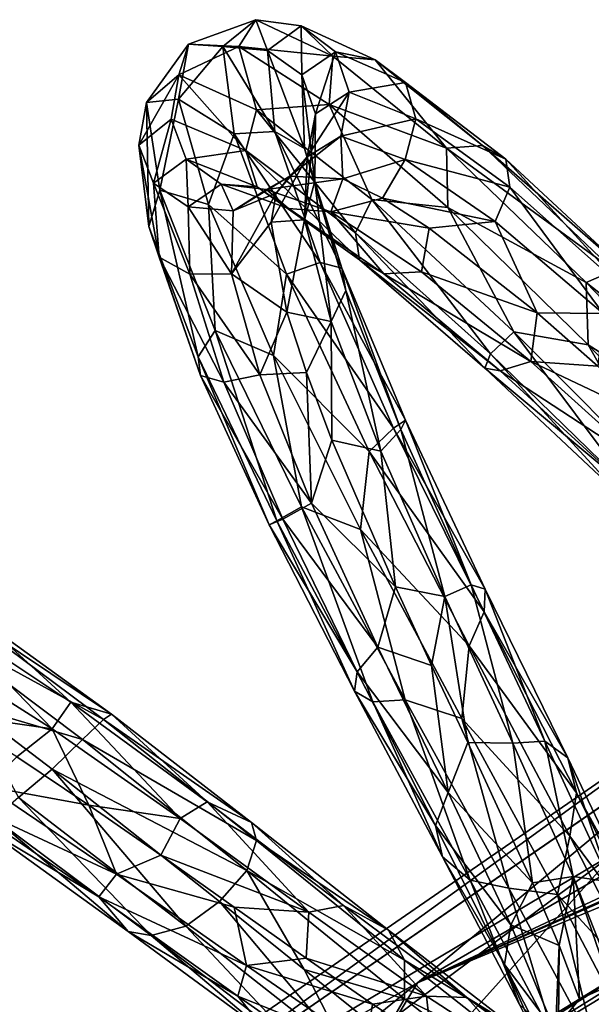
# Model space of a CAD drawing. Units: millimetres. Extents: x -257 to 85, y -6 to 502.
# Drawn here: x -200 to -187, y 454 to 477 of the extents above; entities that cross this region are included whole.
import ezdxf

# ---------------------------------------------------------------- set-up
doc = ezdxf.new("R2010")
doc.units = ezdxf.units.MM
doc.header["$LTSCALE"] = 52.148148
for name, color, linetype in [('201', 7, 'CONTINUOUS'), ('202', 7, 'CONTINUOUS'), ('332', 7, 'CONTINUOUS'), ('333', 7, 'CONTINUOUS'), ('335', 7, 'CONTINUOUS'), ('336', 7, 'CONTINUOUS')]:
    doc.layers.add(name, color=color, linetype=linetype)

msp = doc.modelspace()

# ---------------------------------------------------------------- linework, layer by layer
at = {"layer": '201', "color": 7, "linetype": 'CONTINUOUS'}
for points in [[(-173.97, 463.995, 4.775), (-190.82, 454.225, 4.775), (-177.086, 460.643, 5.959), (-173.97, 463.995, 4.775)], [(-190.82, 454.225, 4.775), (-173.97, 463.995, 4.775), (-182.33, 461.275, 2.583), (-190.82, 454.225, 4.775)], [(-200.747, 449.201), (-200.387, 448.832, 2.583), (-182.618, 461.702), (-200.747, 449.201)], [(-200.387, 448.832, 2.583), (-182.33, 461.275, 2.583), (-182.618, 461.702), (-200.387, 448.832, 2.583)], [(-200.387, 448.832, 2.583), (-190.82, 454.225, 4.775), (-182.33, 461.275, 2.583), (-200.387, 448.832, 2.583)], [(-177.086, 460.643, 5.959), (-190.82, 454.225, 4.775), (-177.679, 460.085, 6.07), (-177.086, 460.643, 5.959)], [(-177.679, 460.085, 6.07), (-190.82, 454.225, 4.775), (-177.749, 459.958, 6.108), (-177.679, 460.085, 6.07)], [(-177.749, 459.958, 6.108), (-190.82, 454.225, 4.775), (-177.869, 459.609, 6.219), (-177.749, 459.958, 6.108)], [(-177.869, 459.609, 6.219), (-190.82, 454.225, 4.775), (-193.736, 449.42, 6.238), (-177.869, 459.609, 6.219)], [(-177.869, 459.609, 6.219), (-193.736, 449.42, 6.238), (-177.904, 459.263, 6.333), (-177.869, 459.609, 6.219)], [(-177.904, 459.263, 6.333), (-193.736, 449.42, 6.238), (-177.888, 459.027, 6.409), (-177.904, 459.263, 6.333)], [(-177.888, 459.027, 6.409), (-193.736, 449.42, 6.238), (-177.631, 458.301, 6.612), (-177.888, 459.027, 6.409)], [(-177.631, 458.301, 6.612), (-193.736, 449.42, 6.238), (-189.209, 452.001, 6.439), (-177.631, 458.301, 6.612)], [(-188.488, 452.374, 6.469), (-177.631, 458.301, 6.612), (-189.209, 452.001, 6.439), (-188.488, 452.374, 6.469)], [(-187.58, 452.363, 6.601), (-177.631, 458.301, 6.612), (-188.488, 452.374, 6.469), (-187.58, 452.363, 6.601)], [(-186.647, 451.943, 6.728), (-177.631, 458.301, 6.612), (-187.58, 452.363, 6.601), (-186.647, 451.943, 6.728)], [(-186.211, 451.568, 6.75), (-177.631, 458.301, 6.612), (-186.647, 451.943, 6.728), (-186.211, 451.568, 6.75)], [(-190.82, 454.225, 4.775), (-205.944, 441.951, 4.775), (-193.736, 449.42, 6.238), (-190.82, 454.225, 4.775)], [(-205.944, 441.951, 4.775), (-190.82, 454.225, 4.775), (-200.387, 448.832, 2.583), (-205.944, 441.951, 4.775)]]:
    msp.add_3dface(points, dxfattribs=at)
at = {"layer": '202', "color": 7, "linetype": 'CONTINUOUS'}
for points in [[(-200.747, 449.201), (-182.618, 461.702), (-200.391, 448.836, -2.568), (-200.747, 449.201)], [(-200.391, 448.836, -2.568), (-182.618, 461.702), (-182.334, 461.28, -2.568), (-200.391, 448.836, -2.568)], [(-186.052, 457.367, -4.764), (-200.391, 448.836, -2.568), (-182.334, 461.28, -2.568), (-186.052, 457.367, -4.764)], [(-175.664, 460.742, -6.227), (-192.05, 450.686, -6.232), (-186.052, 457.367, -4.764), (-175.664, 460.742, -6.227)], [(-192.05, 450.686, -6.232), (-175.664, 460.742, -6.227), (-186.924, 453.827, -6.357), (-192.05, 450.686, -6.232)], [(-186.924, 453.827, -6.357), (-175.664, 460.742, -6.227), (-186.174, 454.171, -6.399), (-186.924, 453.827, -6.357)], [(-186.052, 457.367, -4.764), (-192.05, 450.686, -6.232), (-202.583, 445.045, -4.764), (-186.052, 457.367, -4.764)], [(-186.052, 457.367, -4.764), (-202.583, 445.045, -4.764), (-200.391, 448.836, -2.568), (-186.052, 457.367, -4.764)], [(-187.43, 453.218, -6.435), (-192.05, 450.686, -6.232), (-186.924, 453.827, -6.357), (-187.43, 453.218, -6.435)]]:
    msp.add_3dface(points, dxfattribs=at)
at = {"layer": '332', "color": 7, "linetype": 'CONTINUOUS', "true_color": 0xe0f2ff}
for points in [[(-197.347, 475.408, -2.796), (-196.57, 476.076, 2.443), (-196.336, 476.81, -0.188), (-197.347, 475.408, -2.796)], [(-196.578, 475.491, -5.189), (-197.347, 475.408, -2.796), (-196.336, 476.81, -0.188), (-196.578, 475.491, -5.189)], [(-196.336, 476.81, -0.188), (-196.57, 476.076, 2.443), (-195.122, 476.756, 4.724), (-196.336, 476.81, -0.188)], [(-196.57, 476.076, 2.443), (-194.702, 475.235, 7.365), (-195.122, 476.756, 4.724), (-196.57, 476.076, 2.443)], [(-195.122, 476.756, 4.724), (-194.702, 475.235, 7.365), (-192.952, 475.36, 9.192), (-195.122, 476.756, 4.724)], [(-197.537, 474.381, -2.521), (-196.756, 475.009, 2.384), (-196.57, 476.076, 2.443), (-197.537, 474.381, -2.521)], [(-197.347, 475.408, -2.796), (-197.537, 474.381, -2.521), (-196.57, 476.076, 2.443), (-197.347, 475.408, -2.796)], [(-196.756, 475.009, 2.384), (-194.959, 474.251, 6.989), (-196.57, 476.076, 2.443), (-196.756, 475.009, 2.384)], [(-196.57, 476.076, 2.443), (-194.959, 474.251, 6.989), (-194.702, 475.235, 7.365), (-196.57, 476.076, 2.443)], [(-197.295, 472.421, -7.116), (-197.537, 474.381, -2.521), (-197.347, 475.408, -2.796), (-197.295, 472.421, -7.116)], [(-197.026, 473.296, -7.68), (-197.347, 475.408, -2.796), (-196.578, 475.491, -5.189), (-197.026, 473.296, -7.68)], [(-197.026, 473.296, -7.68), (-197.295, 472.421, -7.116), (-197.347, 475.408, -2.796), (-197.026, 473.296, -7.68)], [(-195.86, 472.957, -9.489), (-197.026, 473.296, -7.68), (-196.578, 475.491, -5.189), (-195.86, 472.957, -9.489)], [(-194.702, 475.235, 7.365), (-191.924, 473.071, 11.37), (-192.952, 475.36, 9.192), (-194.702, 475.235, 7.365)], [(-192.952, 475.36, 9.192), (-191.924, 473.071, 11.37), (-190.09, 472.885, 12.579), (-192.952, 475.36, 9.192)], [(-194.959, 474.251, 6.989), (-192.316, 472.275, 10.748), (-194.702, 475.235, 7.365), (-194.959, 474.251, 6.989)], [(-194.702, 475.235, 7.365), (-192.316, 472.275, 10.748), (-191.924, 473.071, 11.37), (-194.702, 475.235, 7.365)], [(-197.537, 474.381, -2.521), (-197.179, 473.465, -2.186), (-196.756, 475.009, 2.384), (-197.537, 474.381, -2.521)], [(-197.179, 473.465, -2.186), (-196.391, 474.045, 2.299), (-196.756, 475.009, 2.384), (-197.179, 473.465, -2.186)], [(-196.756, 475.009, 2.384), (-196.391, 474.045, 2.299), (-194.959, 474.251, 6.989), (-196.756, 475.009, 2.384)], [(-197.043, 471.686, -6.411), (-197.179, 473.465, -2.186), (-197.537, 474.381, -2.521), (-197.043, 471.686, -6.411)], [(-197.295, 472.421, -7.116), (-197.043, 471.686, -6.411), (-197.537, 474.381, -2.521), (-197.295, 472.421, -7.116)], [(-196.391, 474.045, 2.299), (-194.688, 473.379, 6.504), (-194.959, 474.251, 6.989), (-196.391, 474.045, 2.299)], [(-194.688, 473.379, 6.504), (-192.22, 471.621, 9.946), (-194.959, 474.251, 6.989), (-194.688, 473.379, 6.504)], [(-194.959, 474.251, 6.989), (-192.22, 471.621, 9.946), (-192.316, 472.275, 10.748), (-194.959, 474.251, 6.989)], [(-197.179, 473.465, -2.186), (-196.343, 472.899, -1.894), (-196.391, 474.045, 2.299), (-197.179, 473.465, -2.186)], [(-196.343, 472.899, -1.894), (-195.549, 473.439, 2.197), (-196.391, 474.045, 2.299), (-196.343, 472.899, -1.894)], [(-196.391, 474.045, 2.299), (-195.549, 473.439, 2.197), (-194.688, 473.379, 6.504), (-196.391, 474.045, 2.299)], [(-196.306, 471.275, -5.766), (-196.343, 472.899, -1.894), (-197.179, 473.465, -2.186), (-196.306, 471.275, -5.766)], [(-197.043, 471.686, -6.411), (-196.306, 471.275, -5.766), (-197.179, 473.465, -2.186), (-197.043, 471.686, -6.411)], [(-196.343, 472.899, -1.894), (-195.262, 472.802, -1.691), (-195.549, 473.439, 2.197), (-196.343, 472.899, -1.894)], [(-195.262, 472.802, -1.691), (-194.463, 473.314, 2.118), (-195.549, 473.439, 2.197), (-195.262, 472.802, -1.691)], [(-195.549, 473.439, 2.197), (-194.463, 473.314, 2.118), (-193.934, 472.856, 6.027), (-195.549, 473.439, 2.197)], [(-195.549, 473.439, 2.197), (-193.934, 472.856, 6.027), (-194.688, 473.379, 6.504), (-195.549, 473.439, 2.197)], [(-194.231, 473.226, -1.734), (-193.897, 473.639, 0.286), (-195.262, 472.802, -1.691), (-194.231, 473.226, -1.734)], [(-195.262, 472.802, -1.691), (-193.897, 473.639, 0.286), (-194.463, 473.314, 2.118), (-195.262, 472.802, -1.691)], [(-193.897, 473.639, 0.286), (-192.621, 473.573, 4.13), (-194.463, 473.314, 2.118), (-193.897, 473.639, 0.286)], [(-194.463, 473.314, 2.118), (-192.621, 473.573, 4.13), (-192.91, 472.78, 5.68), (-194.463, 473.314, 2.118)], [(-192.621, 473.573, 4.13), (-191.67, 473.108, 5.92), (-192.91, 472.78, 5.68), (-192.621, 473.573, 4.13)], [(-196.107, 469.29, -10.829), (-197.295, 472.421, -7.116), (-197.026, 473.296, -7.68), (-196.107, 469.29, -10.829)], [(-195.695, 469.922, -11.588), (-196.107, 469.29, -10.829), (-197.026, 473.296, -7.68), (-195.695, 469.922, -11.588)], [(-195.695, 469.922, -11.588), (-197.026, 473.296, -7.68), (-195.86, 472.957, -9.489), (-195.695, 469.922, -11.588)], [(-194.348, 472.526, -3.688), (-194.231, 473.226, -1.734), (-195.3, 471.282, -5.308), (-194.348, 472.526, -3.688)], [(-195.3, 471.282, -5.308), (-194.231, 473.226, -1.734), (-195.262, 472.802, -1.691), (-195.3, 471.282, -5.308)], [(-193.934, 472.856, 6.027), (-191.633, 471.286, 9.168), (-194.688, 473.379, 6.504), (-193.934, 472.856, 6.027)], [(-194.688, 473.379, 6.504), (-191.633, 471.286, 9.168), (-192.22, 471.621, 9.946), (-194.688, 473.379, 6.504)], [(-194.463, 473.314, 2.118), (-192.91, 472.78, 5.68), (-193.934, 472.856, 6.027), (-194.463, 473.314, 2.118)], [(-194.292, 469.323, -12.827), (-195.695, 469.922, -11.588), (-195.86, 472.957, -9.489), (-194.292, 469.323, -12.827)], [(-191.67, 473.108, 5.92), (-190.543, 472.385, 7.52), (-192.91, 472.78, 5.68), (-191.67, 473.108, 5.92)], [(-192.316, 472.275, 10.748), (-189.068, 469.36, 13.17), (-191.924, 473.071, 11.37), (-192.316, 472.275, 10.748)], [(-191.924, 473.071, 11.37), (-189.068, 469.36, 13.17), (-188.503, 469.893, 13.922), (-191.924, 473.071, 11.37)], [(-191.924, 473.071, 11.37), (-188.503, 469.893, 13.922), (-190.09, 472.885, 12.579), (-191.924, 473.071, 11.37)], [(-195.3, 471.282, -5.308), (-195.262, 472.802, -1.691), (-196.343, 472.899, -1.894), (-195.3, 471.282, -5.308)], [(-196.306, 471.275, -5.766), (-195.3, 471.282, -5.308), (-196.343, 472.899, -1.894), (-196.306, 471.275, -5.766)], [(-193.934, 472.856, 6.027), (-192.91, 472.78, 5.68), (-191.633, 471.286, 9.168), (-193.934, 472.856, 6.027)], [(-192.91, 472.78, 5.68), (-190.543, 472.385, 7.52), (-190.729, 471.332, 8.601), (-192.91, 472.78, 5.68)], [(-192.91, 472.78, 5.68), (-190.729, 471.332, 8.601), (-191.633, 471.286, 9.168), (-192.91, 472.78, 5.68)], [(-190.09, 472.885, 12.579), (-188.503, 469.893, 13.922), (-186.715, 469.579, 14.566), (-190.09, 472.885, 12.579)], [(-193.971, 470.365, -7.092), (-194.348, 472.526, -3.688), (-195.3, 471.282, -5.308), (-193.971, 470.365, -7.092)], [(-196.045, 468.842, -9.865), (-197.043, 471.686, -6.411), (-197.295, 472.421, -7.116), (-196.045, 468.842, -9.865)], [(-196.107, 469.29, -10.829), (-196.045, 468.842, -9.865), (-197.295, 472.421, -7.116), (-196.107, 469.29, -10.829)], [(-192.22, 471.621, 9.946), (-189.202, 469.015, 12.191), (-192.316, 472.275, 10.748), (-192.22, 471.621, 9.946)], [(-192.316, 472.275, 10.748), (-189.202, 469.015, 12.191), (-189.068, 469.36, 13.17), (-192.316, 472.275, 10.748)], [(-190.543, 472.385, 7.52), (-187.946, 470.347, 9.862), (-190.729, 471.332, 8.601), (-190.543, 472.385, 7.52)], [(-195.488, 468.68, -8.961), (-196.306, 471.275, -5.766), (-197.043, 471.686, -6.411), (-195.488, 468.68, -8.961)], [(-196.045, 468.842, -9.865), (-195.488, 468.68, -8.961), (-197.043, 471.686, -6.411), (-196.045, 468.842, -9.865)], [(-191.633, 471.286, 9.168), (-188.836, 468.95, 11.233), (-192.22, 471.621, 9.946), (-191.633, 471.286, 9.168)], [(-192.22, 471.621, 9.946), (-188.836, 468.95, 11.233), (-189.202, 469.015, 12.191), (-192.22, 471.621, 9.946)], [(-190.729, 471.332, 8.601), (-188.096, 469.172, 10.526), (-191.633, 471.286, 9.168), (-190.729, 471.332, 8.601)], [(-191.633, 471.286, 9.168), (-188.096, 469.172, 10.526), (-188.836, 468.95, 11.233), (-191.633, 471.286, 9.168)], [(-190.729, 471.332, 8.601), (-187.946, 470.347, 9.862), (-188.096, 469.172, 10.526), (-190.729, 471.332, 8.601)], [(-194.618, 468.854, -8.31), (-195.3, 471.282, -5.308), (-196.306, 471.275, -5.766), (-194.618, 468.854, -8.31)], [(-195.488, 468.68, -8.961), (-194.618, 468.854, -8.31), (-196.306, 471.275, -5.766), (-195.488, 468.68, -8.961)], [(-194.618, 468.854, -8.31), (-193.971, 470.365, -7.092), (-195.3, 471.282, -5.308), (-194.618, 468.854, -8.31)], [(-193.5, 468.91, -8.511), (-193.971, 470.365, -7.092), (-194.618, 468.854, -8.31), (-193.5, 468.91, -8.511)], [(-187.946, 470.347, 9.862), (-186.479, 469.067, 10.58), (-188.096, 469.172, 10.526), (-187.946, 470.347, 9.862)], [(-194.211, 465.342, -13.226), (-196.107, 469.29, -10.829), (-195.695, 469.922, -11.588), (-194.211, 465.342, -13.226)], [(-193.619, 465.682, -14.045), (-194.211, 465.342, -13.226), (-195.695, 469.922, -11.588), (-193.619, 465.682, -14.045)], [(-193.619, 465.682, -14.045), (-195.695, 469.922, -11.588), (-194.292, 469.323, -12.827), (-193.619, 465.682, -14.045)], [(-189.068, 469.36, 13.17), (-185.537, 465.93, 13.99), (-188.503, 469.893, 13.922), (-189.068, 469.36, 13.17)], [(-188.503, 469.893, 13.922), (-185.537, 465.93, 13.99), (-184.789, 466.169, 14.734), (-188.503, 469.893, 13.922)], [(-188.503, 469.893, 13.922), (-184.789, 466.169, 14.734), (-186.715, 469.579, 14.566), (-188.503, 469.893, 13.922)], [(-186.715, 469.579, 14.566), (-184.789, 466.169, 14.734), (-183.185, 465.919, 14.927), (-186.715, 469.579, 14.566)], [(-194.392, 465.241, -12.16), (-196.045, 468.842, -9.865), (-196.107, 469.29, -10.829), (-194.392, 465.241, -12.16)], [(-194.211, 465.342, -13.226), (-194.392, 465.241, -12.16), (-196.107, 469.29, -10.829), (-194.211, 465.342, -13.226)], [(-192.193, 465.133, -14.658), (-193.619, 465.682, -14.045), (-194.292, 469.323, -12.827), (-192.193, 465.133, -14.658)], [(-189.202, 469.015, 12.191), (-185.919, 465.932, 12.999), (-189.068, 469.36, 13.17), (-189.202, 469.015, 12.191)], [(-189.068, 469.36, 13.17), (-185.919, 465.932, 12.999), (-185.537, 465.93, 13.99), (-189.068, 469.36, 13.17)], [(-188.096, 469.172, 10.526), (-185.237, 466.604, 11.257), (-188.836, 468.95, 11.233), (-188.096, 469.172, 10.526)], [(-186.479, 469.067, 10.58), (-184.963, 467.692, 10.95), (-188.096, 469.172, 10.526), (-186.479, 469.067, 10.58)], [(-188.096, 469.172, 10.526), (-184.963, 467.692, 10.95), (-185.237, 466.604, 11.257), (-188.096, 469.172, 10.526)], [(-188.836, 468.95, 11.233), (-185.796, 466.175, 12.006), (-189.202, 469.015, 12.191), (-188.836, 468.95, 11.233)], [(-189.202, 469.015, 12.191), (-185.796, 466.175, 12.006), (-185.919, 465.932, 12.999), (-189.202, 469.015, 12.191)], [(-188.836, 468.95, 11.233), (-185.237, 466.604, 11.257), (-185.796, 466.175, 12.006), (-188.836, 468.95, 11.233)], [(-194.07, 465.385, -11.13), (-195.488, 468.68, -8.961), (-196.045, 468.842, -9.865), (-194.07, 465.385, -11.13)], [(-194.392, 465.241, -12.16), (-194.07, 465.385, -11.13), (-196.045, 468.842, -9.865), (-194.392, 465.241, -12.16)], [(-193.378, 465.764, -10.373), (-194.618, 468.854, -8.31), (-195.488, 468.68, -8.961), (-193.378, 465.764, -10.373)], [(-194.07, 465.385, -11.13), (-193.378, 465.764, -10.373), (-195.488, 468.68, -8.961), (-194.07, 465.385, -11.13)], [(-193.378, 465.764, -10.373), (-193.5, 468.91, -8.511), (-194.618, 468.854, -8.31), (-193.378, 465.764, -10.373)], [(-192.883, 467.285, -9.642), (-193.5, 468.91, -8.511), (-193.378, 465.764, -10.373), (-192.883, 467.285, -9.642)], [(-191.355, 463.751, -10.883), (-192.883, 467.285, -9.642), (-193.378, 465.764, -10.373), (-191.355, 463.751, -10.883)], [(-191.901, 460.985, -13.979), (-194.211, 465.342, -13.226), (-193.619, 465.682, -14.045), (-191.901, 460.985, -13.979)], [(-191.781, 462.302, -11.233), (-193.378, 465.764, -10.373), (-194.07, 465.385, -11.13), (-191.781, 462.302, -11.233)], [(-191.123, 461.032, -14.71), (-191.901, 460.985, -13.979), (-193.619, 465.682, -14.045), (-191.123, 461.032, -14.71)], [(-191.123, 461.032, -14.71), (-193.619, 465.682, -14.045), (-192.193, 465.133, -14.658), (-191.123, 461.032, -14.71)], [(-191.781, 462.302, -11.233), (-191.355, 463.751, -10.883), (-193.378, 465.764, -10.373), (-191.781, 462.302, -11.233)], [(-192.276, 461.704, -11.99), (-194.07, 465.385, -11.13), (-194.392, 465.241, -12.16), (-192.276, 461.704, -11.99)], [(-192.276, 461.704, -11.99), (-191.781, 462.302, -11.233), (-194.07, 465.385, -11.13), (-192.276, 461.704, -11.99)], [(-192.34, 461.24, -12.99), (-194.392, 465.241, -12.16), (-194.211, 465.342, -13.226), (-192.34, 461.24, -12.99)], [(-192.34, 461.24, -12.99), (-192.276, 461.704, -11.99), (-194.392, 465.241, -12.16), (-192.34, 461.24, -12.99)], [(-191.901, 460.985, -13.979), (-192.34, 461.24, -12.99), (-194.211, 465.342, -13.226), (-191.901, 460.985, -13.979)], [(-189.756, 460.585, -14.867), (-191.123, 461.032, -14.71), (-192.193, 465.133, -14.658), (-189.756, 460.585, -14.867)], [(-190.483, 461.863, -10.981), (-191.355, 463.751, -10.883), (-191.781, 462.302, -11.233), (-190.483, 461.863, -10.981)], [(-190.089, 458.805, -10.822), (-191.781, 462.302, -11.233), (-192.276, 461.704, -11.99), (-190.089, 458.805, -10.822)], [(-190.089, 458.805, -10.822), (-190.483, 461.863, -10.981), (-191.781, 462.302, -11.233), (-190.089, 458.805, -10.822)], [(-189.613, 460.006, -10.716), (-190.483, 461.863, -10.981), (-190.089, 458.805, -10.822), (-189.613, 460.006, -10.716)], [(-190.393, 458.006, -11.476), (-192.276, 461.704, -11.99), (-192.34, 461.24, -12.99), (-190.393, 458.006, -11.476)], [(-190.393, 458.006, -11.476), (-190.089, 458.805, -10.822), (-192.276, 461.704, -11.99), (-190.393, 458.006, -11.476)], [(-190.219, 457.256, -12.294), (-190.393, 458.006, -11.476), (-192.34, 461.24, -12.99), (-190.219, 457.256, -12.294)], [(-190.219, 457.256, -12.294), (-192.34, 461.24, -12.99), (-191.901, 460.985, -13.979), (-190.219, 457.256, -12.294)], [(-189.553, 456.695, -13.035), (-191.901, 460.985, -13.979), (-191.123, 461.032, -14.71), (-189.553, 456.695, -13.035)], [(-189.553, 456.695, -13.035), (-190.219, 457.256, -12.294), (-191.901, 460.985, -13.979), (-189.553, 456.695, -13.035)], [(-188.622, 456.498, -13.538), (-189.553, 456.695, -13.035), (-191.123, 461.032, -14.71), (-188.622, 456.498, -13.538)], [(-188.622, 456.498, -13.538), (-191.123, 461.032, -14.71), (-189.756, 460.585, -14.867), (-188.622, 456.498, -13.538)], [(-187.451, 456.349, -13.429), (-188.622, 456.498, -13.538), (-189.756, 460.585, -14.867), (-187.451, 456.349, -13.429)], [(-188.059, 456.631, -9.161), (-189.613, 460.006, -10.716), (-190.089, 458.805, -10.822), (-188.059, 456.631, -9.161)], [(-188.578, 455.621, -9.162), (-190.089, 458.805, -10.822), (-190.393, 458.006, -11.476), (-188.578, 455.621, -9.162)], [(-188.578, 455.621, -9.162), (-188.059, 456.631, -9.161), (-190.089, 458.805, -10.822), (-188.578, 455.621, -9.162)], [(-188.727, 454.665, -9.617), (-188.578, 455.621, -9.162), (-190.393, 458.006, -11.476), (-188.727, 454.665, -9.617)], [(-188.727, 454.665, -9.617), (-190.393, 458.006, -11.476), (-190.219, 457.256, -12.294), (-188.727, 454.665, -9.617)], [(-188.369, 453.703, -10.117), (-188.727, 454.665, -9.617), (-190.219, 457.256, -12.294), (-188.369, 453.703, -10.117)], [(-188.369, 453.703, -10.117), (-190.219, 457.256, -12.294), (-189.553, 456.695, -13.035), (-188.369, 453.703, -10.117)], [(-187.547, 452.934, -10.469), (-188.369, 453.703, -10.117), (-189.553, 456.695, -13.035), (-187.547, 452.934, -10.469)], [(-187.547, 452.934, -10.469), (-189.553, 456.695, -13.035), (-188.622, 456.498, -13.538), (-187.547, 452.934, -10.469)], [(-187.414, 455.122, -7.884), (-188.059, 456.631, -9.161), (-188.578, 455.621, -9.162), (-187.414, 455.122, -7.884)], [(-186.524, 452.583, -10.635), (-187.547, 452.934, -10.469), (-188.622, 456.498, -13.538), (-186.524, 452.583, -10.635)], [(-186.524, 452.583, -10.635), (-188.622, 456.498, -13.538), (-187.451, 456.349, -13.429), (-186.524, 452.583, -10.635)], [(-185.514, 452.655, -10.424), (-186.524, 452.583, -10.635), (-187.451, 456.349, -13.429), (-185.514, 452.655, -10.424)], [(-187.5, 453.035, -6.47), (-188.578, 455.621, -9.162), (-188.727, 454.665, -9.617), (-187.5, 453.035, -6.47)], [(-187.5, 453.035, -6.47), (-187.414, 455.122, -7.884), (-188.578, 455.621, -9.162), (-187.5, 453.035, -6.47)], [(-187.5, 453.035, -6.47), (-187.43, 453.218, -6.435), (-187.414, 455.122, -7.884), (-187.5, 453.035, -6.47)], [(-187.43, 453.218, -6.435), (-186.924, 453.827, -6.357), (-187.414, 455.122, -7.884), (-187.43, 453.218, -6.435)], [(-187.545, 451.983, -6.664), (-187.59, 452.423, -6.589), (-188.727, 454.665, -9.617), (-187.545, 451.983, -6.664)], [(-187.545, 451.983, -6.664), (-188.727, 454.665, -9.617), (-188.369, 453.703, -10.117), (-187.545, 451.983, -6.664)], [(-187.59, 452.423, -6.589), (-187.5, 453.035, -6.47), (-188.727, 454.665, -9.617), (-187.59, 452.423, -6.589)]]:
    msp.add_3dface(points, dxfattribs=at)
at = {"layer": '333', "color": 7, "linetype": 'CONTINUOUS', "true_color": 0xe0f2ff}
for points in [[(-201.618, 460.88, 13.749), (-200.429, 458.685, 14.303), (-199.621, 459.366, 14.581), (-201.618, 460.88, 13.749)], [(-200.474, 459.658, 10.119), (-198.741, 458.501, 10.761), (-201.191, 458.945, 10.419), (-200.474, 459.658, 10.119)], [(-200.429, 458.685, 14.303), (-196.403, 455.584, 14.659), (-199.621, 459.366, 14.581), (-200.429, 458.685, 14.303)], [(-199.621, 459.366, 14.581), (-196.403, 455.584, 14.659), (-195.589, 456.183, 14.911), (-199.621, 459.366, 14.581)], [(-201.191, 458.945, 10.419), (-198.073, 456.841, 11.246), (-201.848, 458.596, 11.148), (-201.191, 458.945, 10.419)], [(-201.191, 458.945, 10.419), (-198.741, 458.501, 10.761), (-198.073, 456.841, 11.246), (-201.191, 458.945, 10.419)], [(-201.848, 458.596, 11.148), (-198.073, 456.841, 11.246), (-198.497, 456.294, 12), (-201.848, 458.596, 11.148)], [(-201.848, 458.596, 11.148), (-198.497, 456.294, 12), (-201.26, 457.952, 12.496), (-201.848, 458.596, 11.148)], [(-201.02, 458.181, 13.523), (-197.237, 455.363, 13.946), (-200.429, 458.685, 14.303), (-201.02, 458.181, 13.523)], [(-200.429, 458.685, 14.303), (-197.237, 455.363, 13.946), (-196.403, 455.584, 14.659), (-200.429, 458.685, 14.303)], [(-198.741, 458.501, 10.761), (-197.004, 457.297, 10.996), (-198.073, 456.841, 11.246), (-198.741, 458.501, 10.761)], [(-201.26, 457.952, 12.496), (-197.793, 455.461, 12.983), (-201.02, 458.181, 13.523), (-201.26, 457.952, 12.496)], [(-201.02, 458.181, 13.523), (-197.793, 455.461, 12.983), (-197.237, 455.363, 13.946), (-201.02, 458.181, 13.523)], [(-201.26, 457.952, 12.496), (-198.497, 456.294, 12), (-197.793, 455.461, 12.983), (-201.26, 457.952, 12.496)], [(-197.004, 457.297, 10.996), (-195.236, 456.047, 10.828), (-198.073, 456.841, 11.246), (-197.004, 457.297, 10.996)], [(-198.073, 456.841, 11.246), (-194.944, 454.644, 10.808), (-198.497, 456.294, 12), (-198.073, 456.841, 11.246)], [(-198.073, 456.841, 11.246), (-195.236, 456.047, 10.828), (-194.944, 454.644, 10.808), (-198.073, 456.841, 11.246)], [(-198.497, 456.294, 12), (-194.944, 454.644, 10.808), (-195.146, 453.902, 11.465), (-198.497, 456.294, 12)], [(-198.497, 456.294, 12), (-195.146, 453.902, 11.465), (-197.793, 455.461, 12.983), (-198.497, 456.294, 12)], [(-196.403, 455.584, 14.659), (-192.534, 452.548, 13.317), (-195.589, 456.183, 14.911), (-196.403, 455.584, 14.659)], [(-195.589, 456.183, 14.911), (-192.534, 452.548, 13.317), (-193.556, 454.548, 14.408), (-195.589, 456.183, 14.911)], [(-195.236, 456.047, 10.828), (-193.501, 454.819, 10.253), (-194.944, 454.644, 10.808), (-195.236, 456.047, 10.828)], [(-197.793, 455.461, 12.983), (-195.146, 453.902, 11.465), (-194.404, 452.968, 12.099), (-197.793, 455.461, 12.983)], [(-197.793, 455.461, 12.983), (-194.404, 452.968, 12.099), (-197.237, 455.363, 13.946), (-197.793, 455.461, 12.983)], [(-197.237, 455.363, 13.946), (-193.573, 452.575, 12.82), (-196.403, 455.584, 14.659), (-197.237, 455.363, 13.946)], [(-196.403, 455.584, 14.659), (-193.573, 452.575, 12.82), (-192.534, 452.548, 13.317), (-196.403, 455.584, 14.659)], [(-197.237, 455.363, 13.946), (-194.404, 452.968, 12.099), (-193.573, 452.575, 12.82), (-197.237, 455.363, 13.946)], [(-193.501, 454.819, 10.253), (-191.904, 453.71, 9.314), (-194.944, 454.644, 10.808), (-193.501, 454.819, 10.253)], [(-194.944, 454.644, 10.808), (-192.079, 452.665, 9.184), (-195.146, 453.902, 11.465), (-194.944, 454.644, 10.808)], [(-194.944, 454.644, 10.808), (-191.904, 453.71, 9.314), (-192.079, 452.665, 9.184), (-194.944, 454.644, 10.808)], [(-193.556, 454.548, 14.408), (-192.534, 452.548, 13.317), (-191.624, 452.998, 13.478), (-193.556, 454.548, 14.408)], [(-195.146, 453.902, 11.465), (-192.079, 452.665, 9.184), (-192.103, 451.768, 9.633), (-195.146, 453.902, 11.465)], [(-195.146, 453.902, 11.465), (-192.103, 451.768, 9.633), (-194.404, 452.968, 12.099), (-195.146, 453.902, 11.465)], [(-191.904, 453.71, 9.314), (-190.477, 452.766, 8.042), (-192.079, 452.665, 9.184), (-191.904, 453.71, 9.314)]]:
    msp.add_3dface(points, dxfattribs=at)
at = {"layer": '335', "color": 7, "linetype": 'CONTINUOUS', "true_color": 0xe0f2ff}
for points in [[(-196.336, 476.81, -0.188), (-195.122, 476.756, 4.724), (-194.72, 477.401, 2.476), (-196.336, 476.81, -0.188)], [(-195.515, 476.759, -2.755), (-196.336, 476.81, -0.188), (-194.72, 477.401, 2.476), (-195.515, 476.759, -2.755)], [(-195.515, 476.759, -2.755), (-194.72, 477.401, 2.476), (-194.433, 476.661, -2.478), (-195.515, 476.759, -2.755)], [(-194.72, 477.401, 2.476), (-195.122, 476.756, 4.724), (-192.864, 476.521, 7.387), (-194.72, 477.401, 2.476)], [(-194.433, 476.661, -2.478), (-194.72, 477.401, 2.476), (-193.626, 477.254, 2.422), (-194.433, 476.661, -2.478)], [(-194.72, 477.401, 2.476), (-192.864, 476.521, 7.387), (-193.626, 477.254, 2.422), (-194.72, 477.401, 2.476)], [(-194.433, 476.661, -2.478), (-193.626, 477.254, 2.422), (-193.613, 476.077, -2.163), (-194.433, 476.661, -2.478)], [(-193.613, 476.077, -2.163), (-193.626, 477.254, 2.422), (-192.8, 476.624, 2.326), (-193.613, 476.077, -2.163)], [(-193.626, 477.254, 2.422), (-191.847, 476.434, 7.017), (-192.8, 476.624, 2.326), (-193.626, 477.254, 2.422)], [(-193.626, 477.254, 2.422), (-192.864, 476.521, 7.387), (-191.847, 476.434, 7.017), (-193.626, 477.254, 2.422)], [(-196.578, 475.491, -5.189), (-196.336, 476.81, -0.188), (-195.515, 476.759, -2.755), (-196.578, 475.491, -5.189)], [(-195.24, 474.656, -7.637), (-196.578, 475.491, -5.189), (-195.515, 476.759, -2.755), (-195.24, 474.656, -7.637)], [(-194.258, 474.709, -7.073), (-195.515, 476.759, -2.755), (-194.433, 476.661, -2.478), (-194.258, 474.709, -7.073)], [(-195.24, 474.656, -7.637), (-195.515, 476.759, -2.755), (-194.258, 474.709, -7.073), (-195.24, 474.656, -7.637)], [(-195.122, 476.756, 4.724), (-192.952, 475.36, 9.192), (-192.864, 476.521, 7.387), (-195.122, 476.756, 4.724)], [(-193.541, 474.298, -6.394), (-194.433, 476.661, -2.478), (-193.613, 476.077, -2.163), (-193.541, 474.298, -6.394)], [(-194.258, 474.709, -7.073), (-194.433, 476.661, -2.478), (-193.541, 474.298, -6.394), (-194.258, 474.709, -7.073)], [(-193.613, 476.077, -2.163), (-192.8, 476.624, 2.326), (-193.28, 475.139, -1.884), (-193.613, 476.077, -2.163)], [(-193.28, 475.139, -1.884), (-192.8, 476.624, 2.326), (-192.467, 475.653, 2.216), (-193.28, 475.139, -1.884)], [(-192.864, 476.521, 7.387), (-192.952, 475.36, 9.192), (-190.125, 474.307, 11.381), (-192.864, 476.521, 7.387)], [(-192.864, 476.521, 7.387), (-190.125, 474.307, 11.381), (-191.847, 476.434, 7.017), (-192.864, 476.521, 7.387)], [(-192.8, 476.624, 2.326), (-191.113, 475.893, 6.53), (-192.467, 475.653, 2.216), (-192.8, 476.624, 2.326)], [(-192.8, 476.624, 2.326), (-191.847, 476.434, 7.017), (-191.113, 475.893, 6.53), (-192.8, 476.624, 2.326)], [(-191.847, 476.434, 7.017), (-189.26, 474.377, 10.765), (-191.113, 475.893, 6.53), (-191.847, 476.434, 7.017)], [(-191.847, 476.434, 7.017), (-190.125, 474.307, 11.381), (-189.26, 474.377, 10.765), (-191.847, 476.434, 7.017)], [(-193.293, 473.512, -5.764), (-193.613, 476.077, -2.163), (-193.28, 475.139, -1.884), (-193.293, 473.512, -5.764)], [(-193.541, 474.298, -6.394), (-193.613, 476.077, -2.163), (-193.293, 473.512, -5.764), (-193.541, 474.298, -6.394)], [(-192.467, 475.653, 2.216), (-191.113, 475.893, 6.53), (-190.861, 475.014, 6.051), (-192.467, 475.653, 2.216)], [(-191.113, 475.893, 6.53), (-188.698, 474.042, 9.968), (-190.861, 475.014, 6.051), (-191.113, 475.893, 6.53)], [(-191.113, 475.893, 6.53), (-189.26, 474.377, 10.765), (-188.698, 474.042, 9.968), (-191.113, 475.893, 6.53)], [(-193.483, 474.103, -1.687), (-192.467, 475.653, 2.216), (-192.671, 474.6, 2.13), (-193.483, 474.103, -1.687)], [(-193.28, 475.139, -1.884), (-192.467, 475.653, 2.216), (-193.483, 474.103, -1.687), (-193.28, 475.139, -1.884)], [(-192.467, 475.653, 2.216), (-190.861, 475.014, 6.051), (-192.671, 474.6, 2.13), (-192.467, 475.653, 2.216)], [(-195.86, 472.957, -9.489), (-196.578, 475.491, -5.189), (-195.24, 474.656, -7.637), (-195.86, 472.957, -9.489)], [(-192.952, 475.36, 9.192), (-190.09, 472.885, 12.579), (-190.125, 474.307, 11.381), (-192.952, 475.36, 9.192)], [(-193.546, 472.581, -5.311), (-193.28, 475.139, -1.884), (-193.483, 474.103, -1.687), (-193.546, 472.581, -5.311)], [(-193.293, 473.512, -5.764), (-193.28, 475.139, -1.884), (-193.546, 472.581, -5.311), (-193.293, 473.512, -5.764)], [(-192.671, 474.6, 2.13), (-190.861, 475.014, 6.051), (-191.121, 474.035, 5.696), (-192.671, 474.6, 2.13)], [(-190.861, 475.014, 6.051), (-188.597, 473.367, 9.192), (-191.121, 474.035, 5.696), (-190.861, 475.014, 6.051)], [(-190.861, 475.014, 6.051), (-188.698, 474.042, 9.968), (-188.597, 473.367, 9.192), (-190.861, 475.014, 6.051)], [(-193.978, 471.275, -11.552), (-195.86, 472.957, -9.489), (-195.24, 474.656, -7.637), (-193.978, 471.275, -11.552)], [(-193.17, 471.559, -10.794), (-195.24, 474.656, -7.637), (-194.258, 474.709, -7.073), (-193.17, 471.559, -10.794)], [(-193.978, 471.275, -11.552), (-195.24, 474.656, -7.637), (-193.17, 471.559, -10.794), (-193.978, 471.275, -11.552)], [(-192.642, 471.423, -9.854), (-194.258, 474.709, -7.073), (-193.541, 474.298, -6.394), (-192.642, 471.423, -9.854)], [(-193.17, 471.559, -10.794), (-194.258, 474.709, -7.073), (-192.642, 471.423, -9.854), (-193.17, 471.559, -10.794)], [(-192.621, 473.573, 4.13), (-193.897, 473.639, 0.286), (-192.671, 474.6, 2.13), (-192.621, 473.573, 4.13)], [(-193.897, 473.639, 0.286), (-193.483, 474.103, -1.687), (-192.671, 474.6, 2.13), (-193.897, 473.639, 0.286)], [(-192.621, 473.573, 4.13), (-192.671, 474.6, 2.13), (-191.121, 474.035, 5.696), (-192.621, 473.573, 4.13)], [(-189.26, 474.377, 10.765), (-190.125, 474.307, 11.381), (-186.099, 471.369, 13.175), (-189.26, 474.377, 10.765)], [(-188.698, 474.042, 9.968), (-189.26, 474.377, 10.765), (-185.764, 471.328, 12.202), (-188.698, 474.042, 9.968)], [(-189.26, 474.377, 10.765), (-186.099, 471.369, 13.175), (-185.764, 471.328, 12.202), (-189.26, 474.377, 10.765)], [(-192.549, 470.887, -8.965), (-193.541, 474.298, -6.394), (-193.293, 473.512, -5.764), (-192.549, 470.887, -8.965)], [(-192.642, 471.423, -9.854), (-193.541, 474.298, -6.394), (-192.549, 470.887, -8.965), (-192.642, 471.423, -9.854)], [(-190.125, 474.307, 11.381), (-186.763, 471.073, 13.924), (-186.099, 471.369, 13.175), (-190.125, 474.307, 11.381)], [(-190.125, 474.307, 11.381), (-190.09, 472.885, 12.579), (-186.763, 471.073, 13.924), (-190.125, 474.307, 11.381)], [(-194.231, 473.226, -1.734), (-194.348, 472.526, -3.688), (-193.483, 474.103, -1.687), (-194.231, 473.226, -1.734)], [(-194.348, 472.526, -3.688), (-193.546, 472.581, -5.311), (-193.483, 474.103, -1.687), (-194.348, 472.526, -3.688)], [(-193.897, 473.639, 0.286), (-194.231, 473.226, -1.734), (-193.483, 474.103, -1.687), (-193.897, 473.639, 0.286)], [(-191.67, 473.108, 5.92), (-192.621, 473.573, 4.13), (-191.121, 474.035, 5.696), (-191.67, 473.108, 5.92)], [(-191.67, 473.108, 5.92), (-191.121, 474.035, 5.696), (-188.957, 472.542, 8.618), (-191.67, 473.108, 5.92)], [(-191.121, 474.035, 5.696), (-188.597, 473.367, 9.192), (-188.957, 472.542, 8.618), (-191.121, 474.035, 5.696)], [(-188.698, 474.042, 9.968), (-185.764, 471.328, 12.202), (-185.86, 470.937, 11.247), (-188.698, 474.042, 9.968)], [(-188.597, 473.367, 9.192), (-188.698, 474.042, 9.968), (-185.86, 470.937, 11.247), (-188.597, 473.367, 9.192)], [(-192.903, 470.135, -8.317), (-193.293, 473.512, -5.764), (-193.546, 472.581, -5.311), (-192.903, 470.135, -8.317)], [(-192.549, 470.887, -8.965), (-193.293, 473.512, -5.764), (-192.903, 470.135, -8.317), (-192.549, 470.887, -8.965)], [(-188.957, 472.542, 8.618), (-188.597, 473.367, 9.192), (-186.351, 470.329, 10.537), (-188.957, 472.542, 8.618)], [(-188.597, 473.367, 9.192), (-185.86, 470.937, 11.247), (-186.351, 470.329, 10.537), (-188.597, 473.367, 9.192)], [(-194.292, 469.323, -12.827), (-195.86, 472.957, -9.489), (-193.978, 471.275, -11.552), (-194.292, 469.323, -12.827)], [(-190.543, 472.385, 7.52), (-191.67, 473.108, 5.92), (-188.957, 472.542, 8.618), (-190.543, 472.385, 7.52)], [(-190.09, 472.885, 12.579), (-186.715, 469.579, 14.566), (-186.763, 471.073, 13.924), (-190.09, 472.885, 12.579)], [(-194.348, 472.526, -3.688), (-193.971, 470.365, -7.092), (-193.546, 472.581, -5.311), (-194.348, 472.526, -3.688)], [(-193.971, 470.365, -7.092), (-192.903, 470.135, -8.317), (-193.546, 472.581, -5.311), (-193.971, 470.365, -7.092)], [(-187.946, 470.347, 9.862), (-190.543, 472.385, 7.52), (-188.957, 472.542, 8.618), (-187.946, 470.347, 9.862)], [(-187.946, 470.347, 9.862), (-188.957, 472.542, 8.618), (-186.351, 470.329, 10.537), (-187.946, 470.347, 9.862)], [(-191.398, 467.568, -13.204), (-193.978, 471.275, -11.552), (-193.17, 471.559, -10.794), (-191.398, 467.568, -13.204)], [(-191.111, 467.767, -12.154), (-193.17, 471.559, -10.794), (-192.642, 471.423, -9.854), (-191.111, 467.767, -12.154)], [(-191.398, 467.568, -13.204), (-193.17, 471.559, -10.794), (-191.111, 467.767, -12.154), (-191.398, 467.568, -13.204)], [(-191.224, 467.542, -11.134), (-192.642, 471.423, -9.854), (-192.549, 470.887, -8.965), (-191.224, 467.542, -11.134)], [(-191.111, 467.767, -12.154), (-192.642, 471.423, -9.854), (-191.224, 467.542, -11.134), (-191.111, 467.767, -12.154)], [(-186.099, 471.369, 13.175), (-186.763, 471.073, 13.924), (-182.672, 467.84, 13.986), (-186.099, 471.369, 13.175)], [(-191.986, 467.013, -14.024), (-194.292, 469.323, -12.827), (-193.978, 471.275, -11.552), (-191.986, 467.013, -14.024)], [(-191.986, 467.013, -14.024), (-193.978, 471.275, -11.552), (-191.398, 467.568, -13.204), (-191.986, 467.013, -14.024)], [(-186.763, 471.073, 13.924), (-183.12, 467.292, 14.731), (-182.672, 467.84, 13.986), (-186.763, 471.073, 13.924)], [(-186.763, 471.073, 13.924), (-186.715, 469.579, 14.566), (-183.12, 467.292, 14.731), (-186.763, 471.073, 13.924)], [(-191.71, 467.017, -10.379), (-192.549, 470.887, -8.965), (-192.903, 470.135, -8.317), (-191.71, 467.017, -10.379)], [(-191.224, 467.542, -11.134), (-192.549, 470.887, -8.965), (-191.71, 467.017, -10.379), (-191.224, 467.542, -11.134)], [(-193.971, 470.365, -7.092), (-193.5, 468.91, -8.511), (-192.903, 470.135, -8.317), (-193.971, 470.365, -7.092)], [(-186.479, 469.067, 10.58), (-187.946, 470.347, 9.862), (-186.351, 470.329, 10.537), (-186.479, 469.067, 10.58)], [(-193.5, 468.91, -8.511), (-192.883, 467.285, -9.642), (-192.903, 470.135, -8.317), (-193.5, 468.91, -8.511)], [(-192.883, 467.285, -9.642), (-191.71, 467.017, -10.379), (-192.903, 470.135, -8.317), (-192.883, 467.285, -9.642)], [(-186.715, 469.579, 14.566), (-183.185, 465.919, 14.927), (-183.12, 467.292, 14.731), (-186.715, 469.579, 14.566)], [(-192.193, 465.133, -14.658), (-194.292, 469.323, -12.827), (-191.986, 467.013, -14.024), (-192.193, 465.133, -14.658)], [(-189.195, 463.696, -12.986), (-191.398, 467.568, -13.204), (-191.111, 467.767, -12.154), (-189.195, 463.696, -12.986)], [(-189.533, 463.801, -11.988), (-191.111, 467.767, -12.154), (-191.224, 467.542, -11.134), (-189.533, 463.801, -11.988)], [(-189.195, 463.696, -12.986), (-191.111, 467.767, -12.154), (-189.533, 463.801, -11.988), (-189.195, 463.696, -12.986)], [(-189.22, 463.153, -13.976), (-191.986, 467.013, -14.024), (-191.398, 467.568, -13.204), (-189.22, 463.153, -13.976)], [(-190.167, 463.52, -11.233), (-191.224, 467.542, -11.134), (-191.71, 467.017, -10.379), (-190.167, 463.52, -11.233)], [(-189.22, 463.153, -13.976), (-191.398, 467.568, -13.204), (-189.195, 463.696, -12.986), (-189.22, 463.153, -13.976)], [(-189.533, 463.801, -11.988), (-191.224, 467.542, -11.134), (-190.167, 463.52, -11.233), (-189.533, 463.801, -11.988)], [(-192.883, 467.285, -9.642), (-191.355, 463.751, -10.883), (-191.71, 467.017, -10.379), (-192.883, 467.285, -9.642)], [(-189.577, 462.33, -14.712), (-192.193, 465.133, -14.658), (-191.986, 467.013, -14.024), (-189.577, 462.33, -14.712)], [(-189.577, 462.33, -14.712), (-191.986, 467.013, -14.024), (-189.22, 463.153, -13.976), (-189.577, 462.33, -14.712)], [(-191.355, 463.751, -10.883), (-190.167, 463.52, -11.233), (-191.71, 467.017, -10.379), (-191.355, 463.751, -10.883)], [(-189.756, 460.585, -14.867), (-192.193, 465.133, -14.658), (-189.577, 462.33, -14.712), (-189.756, 460.585, -14.867)], [(-191.355, 463.751, -10.883), (-190.483, 461.863, -10.981), (-190.167, 463.52, -11.233), (-191.355, 463.751, -10.883)], [(-188.531, 459.99, -10.81), (-189.533, 463.801, -11.988), (-190.167, 463.52, -11.233), (-188.531, 459.99, -10.81)], [(-187.757, 460.042, -11.46), (-189.533, 463.801, -11.988), (-188.531, 459.99, -10.81), (-187.757, 460.042, -11.46)], [(-187.757, 460.042, -11.46), (-189.195, 463.696, -12.986), (-189.533, 463.801, -11.988), (-187.757, 460.042, -11.46)], [(-190.483, 461.863, -10.981), (-189.613, 460.006, -10.716), (-190.167, 463.52, -11.233), (-190.483, 461.863, -10.981)], [(-189.613, 460.006, -10.716), (-188.531, 459.99, -10.81), (-190.167, 463.52, -11.233), (-189.613, 460.006, -10.716)], [(-187.208, 459.638, -12.289), (-189.22, 463.153, -13.976), (-189.195, 463.696, -12.986), (-187.208, 459.638, -12.289)], [(-187.208, 459.638, -12.289), (-189.195, 463.696, -12.986), (-187.757, 460.042, -11.46), (-187.208, 459.638, -12.289)], [(-186.999, 458.798, -13.054), (-189.577, 462.33, -14.712), (-189.22, 463.153, -13.976), (-186.999, 458.798, -13.054)], [(-186.999, 458.798, -13.054), (-189.22, 463.153, -13.976), (-187.208, 459.638, -12.289), (-186.999, 458.798, -13.054)], [(-187.156, 457.755, -13.566), (-189.756, 460.585, -14.867), (-189.577, 462.33, -14.712), (-187.156, 457.755, -13.566)], [(-187.156, 457.755, -13.566), (-189.577, 462.33, -14.712), (-186.999, 458.798, -13.054), (-187.156, 457.755, -13.566)], [(-187.451, 456.349, -13.429), (-189.756, 460.585, -14.867), (-187.156, 457.755, -13.566), (-187.451, 456.349, -13.429)], [(-189.613, 460.006, -10.716), (-188.059, 456.631, -9.161), (-188.531, 459.99, -10.81), (-189.613, 460.006, -10.716)], [(-187.075, 456.78, -9.133), (-187.757, 460.042, -11.46), (-188.531, 459.99, -10.81), (-187.075, 456.78, -9.133)], [(-188.059, 456.631, -9.161), (-187.075, 456.78, -9.133), (-188.531, 459.99, -10.81), (-188.059, 456.631, -9.161)], [(-186.19, 456.652, -9.583), (-187.757, 460.042, -11.46), (-187.075, 456.78, -9.133), (-186.19, 456.652, -9.583)], [(-186.19, 456.652, -9.583), (-187.208, 459.638, -12.289), (-187.757, 460.042, -11.46), (-186.19, 456.652, -9.583)], [(-185.478, 456.023, -10.109), (-187.208, 459.638, -12.289), (-186.19, 456.652, -9.583), (-185.478, 456.023, -10.109)], [(-185.478, 456.023, -10.109), (-186.999, 458.798, -13.054), (-187.208, 459.638, -12.289), (-185.478, 456.023, -10.109)], [(-185.098, 454.975, -10.511), (-187.156, 457.755, -13.566), (-186.999, 458.798, -13.054), (-185.098, 454.975, -10.511)], [(-185.098, 454.975, -10.511), (-186.999, 458.798, -13.054), (-185.478, 456.023, -10.109), (-185.098, 454.975, -10.511)], [(-185.12, 453.797, -10.692), (-187.451, 456.349, -13.429), (-187.156, 457.755, -13.566), (-185.12, 453.797, -10.692)], [(-185.12, 453.797, -10.692), (-187.156, 457.755, -13.566), (-185.098, 454.975, -10.511), (-185.12, 453.797, -10.692)], [(-188.059, 456.631, -9.161), (-187.414, 455.122, -7.884), (-187.075, 456.78, -9.133), (-188.059, 456.631, -9.161)], [(-187.414, 455.122, -7.884), (-186.924, 453.827, -6.357), (-187.075, 456.78, -9.133), (-187.414, 455.122, -7.884)], [(-186.924, 453.827, -6.357), (-186.174, 454.171, -6.399), (-187.075, 456.78, -9.133), (-186.924, 453.827, -6.357)], [(-186.174, 454.171, -6.399), (-186.049, 454.183, -6.418), (-187.075, 456.78, -9.133), (-186.174, 454.171, -6.399)], [(-186.049, 454.183, -6.418), (-186.19, 456.652, -9.583), (-187.075, 456.78, -9.133), (-186.049, 454.183, -6.418)], [(-185.514, 452.655, -10.424), (-187.451, 456.349, -13.429), (-185.12, 453.797, -10.692), (-185.514, 452.655, -10.424)]]:
    msp.add_3dface(points, dxfattribs=at)
at = {"layer": '336', "color": 7, "linetype": 'CONTINUOUS', "true_color": 0xe0f2ff}
for points in [[(-201.854, 463.132, 11.604), (-202.624, 462.882, 12.283), (-198.384, 460.557, 13.521), (-201.854, 463.132, 11.604)], [(-201.362, 462.971, 10.711), (-201.854, 463.132, 11.604), (-198.191, 460.686, 12.501), (-201.362, 462.971, 10.711)], [(-201.854, 463.132, 11.604), (-198.384, 460.557, 13.521), (-198.191, 460.686, 12.501), (-201.854, 463.132, 11.604)], [(-202.624, 462.882, 12.283), (-198.89, 460.081, 14.3), (-198.384, 460.557, 13.521), (-202.624, 462.882, 12.283)], [(-202.624, 462.882, 12.283), (-201.618, 460.88, 13.749), (-198.89, 460.081, 14.3), (-202.624, 462.882, 12.283)], [(-202.433, 462.113, 8.46), (-202.163, 462.969, 9.054), (-199.622, 460.334, 10.429), (-202.433, 462.113, 8.46)], [(-202.163, 462.969, 9.054), (-201.362, 462.971, 10.711), (-199.171, 460.978, 11.161), (-202.163, 462.969, 9.054)], [(-202.163, 462.969, 9.054), (-199.171, 460.978, 11.161), (-199.622, 460.334, 10.429), (-202.163, 462.969, 9.054)], [(-201.362, 462.971, 10.711), (-198.191, 460.686, 12.501), (-199.171, 460.978, 11.161), (-201.362, 462.971, 10.711)], [(-202.129, 460.698, 9.093), (-202.433, 462.113, 8.46), (-199.622, 460.334, 10.429), (-202.129, 460.698, 9.093)], [(-201.618, 460.88, 13.749), (-199.621, 459.366, 14.581), (-198.89, 460.081, 14.3), (-201.618, 460.88, 13.749)], [(-199.622, 460.334, 10.429), (-199.171, 460.978, 11.161), (-196.535, 458.174, 11.246), (-199.622, 460.334, 10.429)], [(-199.171, 460.978, 11.161), (-195.887, 458.575, 11.998), (-196.535, 458.174, 11.246), (-199.171, 460.978, 11.161)], [(-199.171, 460.978, 11.161), (-198.191, 460.686, 12.501), (-195.887, 458.575, 11.998), (-199.171, 460.978, 11.161)], [(-200.474, 459.658, 10.119), (-202.129, 460.698, 9.093), (-199.622, 460.334, 10.429), (-200.474, 459.658, 10.119)], [(-198.191, 460.686, 12.501), (-198.384, 460.557, 13.521), (-194.817, 458.085, 12.978), (-198.191, 460.686, 12.501)], [(-198.191, 460.686, 12.501), (-194.817, 458.085, 12.978), (-195.887, 458.575, 11.998), (-198.191, 460.686, 12.501)], [(-198.384, 460.557, 13.521), (-198.89, 460.081, 14.3), (-194.704, 457.645, 13.944), (-198.384, 460.557, 13.521)], [(-198.384, 460.557, 13.521), (-194.704, 457.645, 13.944), (-194.817, 458.085, 12.978), (-198.384, 460.557, 13.521)], [(-198.741, 458.501, 10.761), (-200.474, 459.658, 10.119), (-199.622, 460.334, 10.429), (-198.741, 458.501, 10.761)], [(-198.741, 458.501, 10.761), (-199.622, 460.334, 10.429), (-196.535, 458.174, 11.246), (-198.741, 458.501, 10.761)], [(-198.89, 460.081, 14.3), (-199.621, 459.366, 14.581), (-194.937, 456.926, 14.66), (-198.89, 460.081, 14.3)], [(-198.89, 460.081, 14.3), (-194.937, 456.926, 14.66), (-194.704, 457.645, 13.944), (-198.89, 460.081, 14.3)], [(-199.621, 459.366, 14.581), (-195.589, 456.183, 14.911), (-194.937, 456.926, 14.66), (-199.621, 459.366, 14.581)], [(-197.004, 457.297, 10.996), (-198.741, 458.501, 10.761), (-196.535, 458.174, 11.246), (-197.004, 457.297, 10.996)], [(-196.535, 458.174, 11.246), (-195.887, 458.575, 11.998), (-193.441, 455.922, 10.794), (-196.535, 458.174, 11.246)], [(-195.887, 458.575, 11.998), (-192.608, 456.087, 11.447), (-193.441, 455.922, 10.794), (-195.887, 458.575, 11.998)], [(-195.887, 458.575, 11.998), (-194.817, 458.085, 12.978), (-192.608, 456.087, 11.447), (-195.887, 458.575, 11.998)], [(-197.004, 457.297, 10.996), (-196.535, 458.174, 11.246), (-193.441, 455.922, 10.794), (-197.004, 457.297, 10.996)], [(-194.817, 458.085, 12.978), (-191.523, 455.487, 12.089), (-192.608, 456.087, 11.447), (-194.817, 458.085, 12.978)], [(-194.817, 458.085, 12.978), (-194.704, 457.645, 13.944), (-191.523, 455.487, 12.089), (-194.817, 458.085, 12.978)], [(-194.704, 457.645, 13.944), (-194.937, 456.926, 14.66), (-191.138, 454.767, 12.832), (-194.704, 457.645, 13.944)], [(-194.704, 457.645, 13.944), (-191.138, 454.767, 12.832), (-191.523, 455.487, 12.089), (-194.704, 457.645, 13.944)], [(-195.236, 456.047, 10.828), (-197.004, 457.297, 10.996), (-193.441, 455.922, 10.794), (-195.236, 456.047, 10.828)], [(-195.589, 456.183, 14.911), (-193.556, 454.548, 14.408), (-194.937, 456.926, 14.66), (-195.589, 456.183, 14.911)], [(-194.937, 456.926, 14.66), (-191.137, 453.837, 13.336), (-191.138, 454.767, 12.832), (-194.937, 456.926, 14.66)], [(-194.937, 456.926, 14.66), (-193.556, 454.548, 14.408), (-191.137, 453.837, 13.336), (-194.937, 456.926, 14.66)], [(-193.501, 454.819, 10.253), (-195.236, 456.047, 10.828), (-193.441, 455.922, 10.794), (-193.501, 454.819, 10.253)], [(-193.501, 454.819, 10.253), (-193.441, 455.922, 10.794), (-190.611, 453.899, 9.156), (-193.501, 454.819, 10.253)], [(-193.441, 455.922, 10.794), (-192.608, 456.087, 11.447), (-190.611, 453.899, 9.156), (-193.441, 455.922, 10.794)], [(-192.608, 456.087, 11.447), (-189.634, 453.87, 9.601), (-190.611, 453.899, 9.156), (-192.608, 456.087, 11.447)], [(-192.608, 456.087, 11.447), (-191.523, 455.487, 12.089), (-189.634, 453.87, 9.601), (-192.608, 456.087, 11.447)], [(-191.523, 455.487, 12.089), (-188.591, 453.232, 9.943), (-189.634, 453.87, 9.601), (-191.523, 455.487, 12.089)], [(-191.523, 455.487, 12.089), (-191.138, 454.767, 12.832), (-188.591, 453.232, 9.943), (-191.523, 455.487, 12.089)], [(-191.904, 453.71, 9.314), (-193.501, 454.819, 10.253), (-190.611, 453.899, 9.156), (-191.904, 453.71, 9.314)], [(-191.138, 454.767, 12.832), (-188.015, 452.313, 10.316), (-188.591, 453.232, 9.943), (-191.138, 454.767, 12.832)], [(-191.138, 454.767, 12.832), (-191.137, 453.837, 13.336), (-188.015, 452.313, 10.316), (-191.138, 454.767, 12.832)], [(-193.556, 454.548, 14.408), (-191.624, 452.998, 13.478), (-191.137, 453.837, 13.336), (-193.556, 454.548, 14.408)], [(-190.477, 452.766, 8.042), (-191.904, 453.71, 9.314), (-190.611, 453.899, 9.156), (-190.477, 452.766, 8.042)], [(-191.137, 453.837, 13.336), (-191.624, 452.998, 13.478), (-187.858, 451.252, 10.479), (-191.137, 453.837, 13.336)], [(-191.137, 453.837, 13.336), (-187.858, 451.252, 10.479), (-188.015, 452.313, 10.316), (-191.137, 453.837, 13.336)], [(-188.303, 452.406, 6.492), (-190.477, 452.766, 8.042), (-190.611, 453.899, 9.156), (-188.303, 452.406, 6.492)], [(-189.634, 453.87, 9.601), (-188.303, 452.406, 6.492), (-190.611, 453.899, 9.156), (-189.634, 453.87, 9.601)], [(-187.238, 452.258, 6.654), (-187.58, 452.363, 6.601), (-189.634, 453.87, 9.601), (-187.238, 452.258, 6.654)], [(-188.591, 453.232, 9.943), (-187.238, 452.258, 6.654), (-189.634, 453.87, 9.601), (-188.591, 453.232, 9.943)], [(-187.58, 452.363, 6.601), (-188.303, 452.406, 6.492), (-189.634, 453.87, 9.601), (-187.58, 452.363, 6.601)]]:
    msp.add_3dface(points, dxfattribs=at)

doc.saveas('drawing.dxf')
